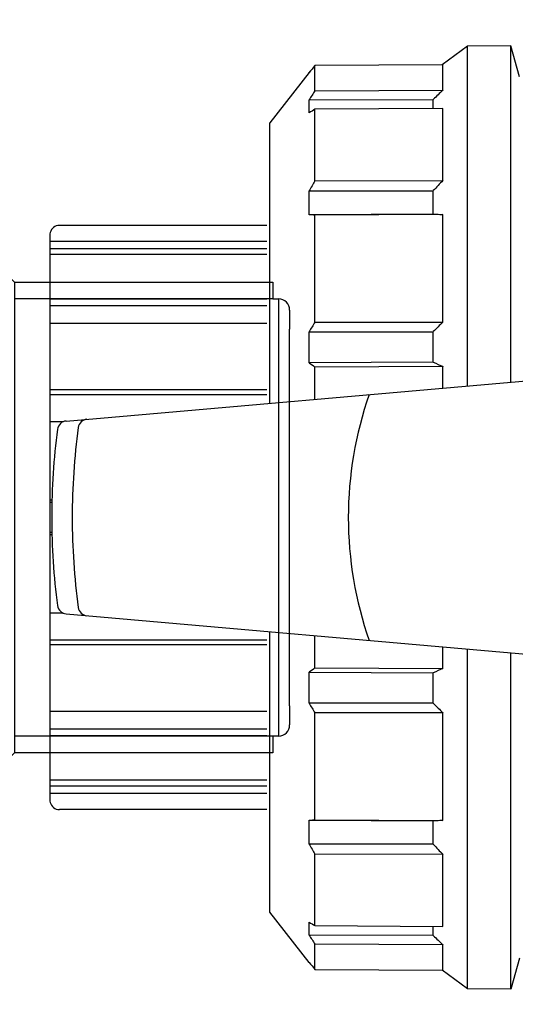
# Model space of a CAD drawing. Units: millimetres. Extents: x 235 to 3954, y 116 to 2591.
# Drawn here: x 289 to 289, y 134 to 134 of the extents above; entities that cross this region are included whole.
import ezdxf

# ---------------------------------------------------------------- set-up
doc = ezdxf.new("R2010")
doc.units = ezdxf.units.MM
doc.header["$MEASUREMENT"] = 0
doc.layers.add('ARQ-MASC', color=9, linetype='Continuous')
doc.layers.add('TigreCad', color=2, linetype='Continuous')

# ---------------------------------------------------------------- blocks, each defined once
blk = doc.blocks.new('27958060s')
at = {"layer": 'TigreCad', "linetype": 'Continuous'}
for p, q in [((37.218, 41.963), (34.947, 40.281)), ((37.218, 41.963), (34.947, 40.281)), ((41.081, 41.984), (37.218, 41.963)), ((41.081, 41.984), (37.218, 41.963)), ((37.218, 11.713), (37.218, 41.963)), ((37.218, 11.713), (37.218, 41.963)), ((41.081, 12.051), (41.081, 41.984)), ((41.081, 12.051), (41.081, 41.984)), ((41.854, 39.213), (41.081, 41.984)), ((23.093, 39.619), (19.599, 35.127)), ((23.093, 39.619), (19.599, 35.127)), ((23.107, 39.609), (23.107, 39.637)), ((23.107, 39.609), (23.107, 39.637)), ((23.13, 39.637), (23.107, 39.637)), ((23.13, 39.637), (23.107, 39.637)), ((35.024, 40.282), (23.606, 40.22)), ((35.024, 40.282), (23.606, 40.22)), ((23.606, 37.987), (23.606, 40.22)), ((23.606, 37.987), (23.606, 40.22)), ((35.024, 38.035), (35.024, 40.282)), ((35.024, 38.035), (35.024, 40.282)), ((23.606, 37.987), (35.024, 38.035)), ((23.606, 37.987), (35.024, 38.035)), ((23.107, 37.165), (34.155, 37.211)), ((23.107, 37.165), (34.155, 37.211)), ((23.107, 36.022), (23.107, 37.165)), ((23.107, 36.022), (23.107, 37.165)), ((34.155, 36.39), (34.155, 37.211)), ((34.155, 36.39), (34.155, 37.211)), ((35.024, 36.395), (23.606, 36.33)), ((35.024, 36.395), (23.606, 36.33)), ((23.606, 29.971), (23.606, 36.33)), ((23.606, 29.971), (23.606, 36.33)), ((35.024, 29.999), (35.024, 36.395)), ((35.024, 29.999), (35.024, 36.395)), ((19.599, 10.171), (19.599, 35.127)), ((19.599, 10.171), (19.599, 35.127)), ((23.606, 29.971), (35.024, 29.999)), ((23.606, 29.971), (35.024, 29.999)), ((23.107, 29.063), (34.155, 29.089)), ((23.107, 29.063), (34.155, 29.089)), ((23.107, 26.952), (23.107, 29.063)), ((23.107, 26.952), (23.107, 29.063)), ((34.155, 27.009), (34.155, 29.089)), ((34.155, 27.009), (34.155, 29.089)), ((34.155, 27.009), (23.107, 26.952)), ((34.155, 27.009), (23.107, 26.952)), ((35.024, 26.968), (23.606, 26.909)), ((35.024, 26.968), (23.606, 26.909)), ((23.606, 17.392), (23.606, 26.909)), ((23.606, 17.392), (23.606, 26.909)), ((35.024, 17.395), (35.024, 26.968)), ((35.024, 17.395), (35.024, 26.968)), ((19.344, 26), (0.852, 26)), ((0, 25.148), (0, -25.148)), ((19.344, 24.565), (0, 24.565)), ((19.344, 23.906), (0, 23.906)), ((19.344, 23.393), (0, 23.393)), ((19.344, 19.436), (0, 19.436)), ((19.344, 18.847), (0, 18.847)), ((19.344, 17.27), (0, 17.27)), ((23.606, 17.392), (35.024, 17.395)), ((23.606, 17.392), (35.024, 17.395)), ((23.107, 16.537), (34.155, 16.539)), ((23.107, 16.537), (34.155, 16.539)), ((23.107, 13.778), (23.107, 16.537)), ((23.107, 13.778), (23.107, 16.537)), ((34.155, 13.821), (34.155, 16.539)), ((34.155, 13.821), (34.155, 16.539)), ((34.155, 13.821), (23.107, 13.778)), ((34.155, 13.821), (23.107, 13.778)), ((35.024, 13.435), (23.606, 13.392)), ((35.024, 13.435), (23.606, 13.392)), ((23.606, 10.522), (23.606, 13.392)), ((23.606, 10.522), (23.606, 13.392)), ((35.024, 11.521), (35.024, 13.435)), ((35.024, 11.521), (35.024, 13.435)), ((1.452, 8.584), (49.203, 12.761)), ((19.344, 11.348), (0, 11.348)), ((19.344, 10.918), (0, 10.918)), ((1.189, 8.517), (0, 8.517)), ((0.183, 1.532), (0, 1.532)), ((0.178, 1.327), (0, 1.327)), ((0.178, -1.327), (0, -1.327)), ((0.183, -1.532), (0, -1.532)), ((1.189, -8.517), (0, -8.517)), ((1.452, -8.584), (49.203, -12.761)), ((19.599, -35.127), (19.599, -10.171)), ((19.599, -35.127), (19.599, -10.171)), ((19.344, -10.918), (0, -10.918)), ((19.344, -11.348), (0, -11.348)), ((23.606, -13.392), (23.606, -10.522)), ((23.606, -13.392), (23.606, -10.522)), ((35.024, -13.435), (35.024, -11.521)), ((35.024, -13.435), (35.024, -11.521)), ((37.218, -41.963), (37.218, -11.713)), ((37.218, -41.963), (37.218, -11.713)), ((41.081, -41.984), (41.081, -12.051)), ((41.081, -41.984), (41.081, -12.051)), ((23.107, -16.537), (23.107, -13.778)), ((23.107, -16.537), (23.107, -13.778)), ((23.107, -13.778), (34.155, -13.821)), ((23.107, -13.778), (34.155, -13.821)), ((23.606, -13.392), (35.024, -13.435)), ((23.606, -13.392), (35.024, -13.435)), ((34.155, -16.539), (34.155, -13.821)), ((34.155, -16.539), (34.155, -13.821)), ((34.155, -16.539), (23.107, -16.537)), ((34.155, -16.539), (23.107, -16.537)), ((19.344, -17.27), (0, -17.27)), ((23.606, -26.909), (23.606, -17.392)), ((23.606, -26.909), (23.606, -17.392)), ((35.024, -17.395), (23.606, -17.392)), ((35.024, -17.395), (23.606, -17.392)), ((35.024, -26.968), (35.024, -17.395)), ((35.024, -26.968), (35.024, -17.395)), ((19.344, -18.847), (0, -18.847)), ((19.344, -19.436), (0, -19.436)), ((19.344, -23.393), (0, -23.393)), ((19.344, -23.906), (0, -23.906)), ((19.344, -24.565), (0, -24.565)), ((19.344, -26), (0.852, -26)), ((23.107, -29.063), (23.107, -26.952)), ((23.107, -29.063), (23.107, -26.952)), ((23.107, -26.952), (34.155, -27.009)), ((23.107, -26.952), (34.155, -27.009)), ((23.606, -26.909), (35.024, -26.968)), ((23.606, -26.909), (35.024, -26.968)), ((34.155, -29.089), (34.155, -27.009)), ((34.155, -29.089), (34.155, -27.009)), ((34.155, -29.089), (23.107, -29.063)), ((34.155, -29.089), (23.107, -29.063)), ((23.606, -36.33), (23.606, -29.971)), ((23.606, -36.33), (23.606, -29.971)), ((35.024, -29.999), (23.606, -29.971)), ((35.024, -29.999), (23.606, -29.971)), ((35.024, -36.395), (35.024, -29.999)), ((35.024, -36.395), (35.024, -29.999)), ((23.093, -39.619), (19.599, -35.127)), ((23.093, -39.619), (19.599, -35.127)), ((23.107, -37.165), (23.107, -36.022)), ((23.107, -37.165), (23.107, -36.022)), ((23.606, -36.33), (35.024, -36.395)), ((23.606, -36.33), (35.024, -36.395)), ((34.155, -37.211), (34.155, -36.39)), ((34.155, -37.211), (34.155, -36.39)), ((34.155, -37.211), (23.107, -37.165)), ((34.155, -37.211), (23.107, -37.165)), ((23.606, -40.22), (23.606, -37.987)), ((23.606, -40.22), (23.606, -37.987)), ((35.024, -38.035), (23.606, -37.987)), ((35.024, -38.035), (23.606, -37.987)), ((35.024, -40.282), (35.024, -38.035)), ((35.024, -40.282), (35.024, -38.035)), ((41.854, -39.213), (41.081, -41.984)), ((23.107, -39.637), (23.107, -39.609)), ((23.107, -39.637), (23.107, -39.609)), ((23.13, -39.637), (23.107, -39.637)), ((23.13, -39.637), (23.107, -39.637)), ((23.606, -40.22), (35.024, -40.282)), ((23.606, -40.22), (35.024, -40.282)), ((37.218, -41.963), (34.947, -40.281)), ((37.218, -41.963), (34.947, -40.281)), ((41.081, -41.984), (37.218, -41.963)), ((41.081, -41.984), (37.218, -41.963))]:
    blk.add_line(p, q, dxfattribs=at)
for centre, radius, start, end in [((100.484, -23.025), 99.549, 140.55684, 141.01137), ((100.484, -23.025), 99.549, 140.55684, 141.01137), ((138.46, -32.3), 134.654, 148.53448, 148.94389), ((138.46, -32.3), 134.654, 148.53448, 148.94389), ((136.682, -70.008), 148.35, 133.25568, 133.71842), ((136.682, -70.008), 148.35, 133.25568, 133.71842), ((66.094, -33.085), 81.386, 121.46995, 121.883), ((66.094, -33.085), 81.386, 121.46995, 121.883), ((156.658, -43.794), 152.132, 150.99554, 151.38576), ((156.658, -43.794), 152.132, 150.99554, 151.38576), ((146.916, -77.834), 155.395, 136.0584, 136.52222), ((146.916, -77.834), 155.395, 136.0584, 136.52222), ((0.852, 25.148), 0.852, 90, 165.52248), ((0.852, 25.148), 0.852, 165.52252, 180.00004), ((144.961, -54.045), 140.82, 149.51633, 149.91921), ((144.961, -54.045), 140.82, 149.51633, 149.91921), ((139.973, -90.088), 150.223, 134.31638, 134.7816), ((139.973, -90.088), 150.223, 134.31638, 134.7816), ((72.201, 76.642), 79.762, 232.01137, 232.46505), ((72.201, 76.642), 79.762, 232.01137, 232.46505), ((98.652, 158.046), 157.99, 245.9061, 246.25097), ((98.652, 158.046), 157.99, 245.9061, 246.25097), ((59.836, 0), 33.246, 160.77862, 199.22138), ((1.527, 7.735), 0.852, 95.00009, 172.444), ((61.663, 0), 59.672, 172.28496, 180.00004), ((3.376, 7.896), 0.852, 94.9995, 172.28442), ((59.836, 0), 59.672, 172.44389, 179.99999), ((59.836, 0), 59.672, 180.00001, 187.55611), ((61.663, 0), 59.672, 179.99996, 187.71504), ((1.527, -7.735), 0.852, 187.556, 264.99991), ((3.376, -7.896), 0.852, 187.71525, 265.00017), ((72.629, -77.195), 80.462, 127.53692, 127.98666), ((72.629, -77.195), 80.462, 127.53692, 127.98666), ((98.022, -156.626), 156.437, 113.74732, 114.09561), ((98.022, -156.626), 156.437, 113.74732, 114.09561), ((144.144, 53.568), 139.874, 210.07943, 210.48503), ((144.144, 53.568), 139.874, 210.07943, 210.48503), ((140.832, 90.961), 151.447, 225.22028, 225.68174), ((140.832, 90.961), 151.447, 225.22028, 225.68174), ((0.852, -25.148), 0.852, 179.99996, 194.47748), ((0.852, -25.148), 0.852, 194.47752, 270), ((155.778, 43.31), 151.127, 208.61294, 209.00576), ((155.778, 43.31), 151.127, 208.61294, 209.00576), ((147.814, 78.692), 156.637, 223.47962, 223.93977), ((147.814, 78.692), 156.637, 223.47962, 223.93977), ((66.492, 33.731), 82.145, 238.11891, 238.52814), ((66.492, 33.731), 82.145, 238.11891, 238.52814), ((137.677, 31.825), 133.738, 211.05471, 211.46692), ((137.677, 31.825), 133.738, 211.05471, 211.46692), ((137.526, 70.898), 149.576, 226.28348, 226.74242), ((137.526, 70.898), 149.576, 226.28348, 226.74242), ((101.067, 23.501), 100.303, 218.99034, 219.44146), ((101.067, 23.501), 100.303, 218.99034, 219.44146)]:
    blk.add_arc(centre, radius, start, end, dxfattribs=at)
for points, start_tangent, end_tangent in [([(23.606, 26.909), (23.437, 26.924), (23.271, 26.938), (23.107, 26.952)], (-0.996444, 0.084253), (-0.996321, 0.085702)), ([(23.606, 26.909), (23.437, 26.924), (23.271, 26.938), (23.107, 26.952)], (-0.996444, 0.084253), (-0.996321, 0.085702)), ([(34.155, 27.009), (34.442, 26.995), (34.731, 26.982), (35.024, 26.968)], (0.998885, -0.047208), (0.998924, -0.04637)), ([(34.155, 27.009), (34.442, 26.995), (34.731, 26.982), (35.024, 26.968)], (0.998885, -0.047208), (0.998924, -0.04637)), ([(23.107, -26.952), (23.271, -26.938), (23.437, -26.924), (23.606, -26.909)], (0.996321, 0.085702), (0.996444, 0.084253)), ([(23.107, -26.952), (23.271, -26.938), (23.437, -26.924), (23.606, -26.909)], (0.996321, 0.085702), (0.996444, 0.084253)), ([(35.024, -26.968), (34.731, -26.982), (34.442, -26.995), (34.155, -27.009)], (-0.998924, -0.04637), (-0.998885, -0.047208)), ([(35.024, -26.968), (34.731, -26.982), (34.442, -26.995), (34.155, -27.009)], (-0.998924, -0.04637), (-0.998885, -0.047208))]:
    blk.add_spline(points, degree=3, dxfattribs=dict(at, start_tangent=start_tangent, end_tangent=end_tangent))
blk = doc.blocks.new('22000403p')
at = {"layer": 'TigreCad', "linetype": 'Continuous'}
for p, q in [((-18.455, 28.372), (-16.75, 28.372)), ((16.75, 28.372), (-16.75, 28.372)), ((16.75, 28.372), (18.455, 28.372)), ((-19.455, 27.372), (19.455, 27.372)), ((-19.455, 26.872), (-19.455, 27.372)), ((19.455, 27.372), (19.455, 26.872)), ((-20.955, 26.872), (-19.455, 26.872)), ((-20.955, 3.872), (-20.955, 26.872)), ((-19.455, 26.872), (-19.455, 3.872)), ((19.455, 26.872), (19.455, 3.872)), ((19.455, 26.872), (20.955, 26.872)), ((20.955, 26.872), (20.955, 3.872)), ((-23.2, 1.627), (-20.955, 3.872)), ((-20.955, 3.872), (-19.455, 3.872)), ((-19.455, 3.872), (19.455, 3.872)), ((19.455, 3.872), (20.955, 3.872)), ((20.955, 3.872), (23.2, 1.627)), ((-23.2, 1.627), (23.2, 1.627)), ((-23.2, -19.573), (-23.2, 1.627)), ((23.2, -19.573), (23.2, 1.627)), ((23.2, 1.627), (25.2, -0.372)), ((25.2, -0.372), (25.2, -21.573)), ((-26, -22.373), (-23.2, -19.573)), ((-23.2, -19.573), (23.2, -19.573)), ((25.2, -21.573), (23.2, -19.573)), ((25.2, -21.573), (26, -22.373)), ((-26, -22.373), (26, -22.373)), ((-26, -27.373), (-26, -22.373)), ((26, -22.373), (26, -27.373)), ((-26, -27.373), (26, -27.373)), ((-21, -28.372), (-25, -28.372)), ((21, -28.372), (-21, -28.372)), ((25, -28.372), (21, -28.372))]:
    blk.add_line(p, q, dxfattribs=at)
for centre, start, end in [((-18.455, 27.372), 90.00003, 179.99997), ((18.455, 27.372), 0.00011, 89.99989), ((-25, -27.373), 179.99981, 269.99973), ((25, -27.373), 270, 0)]:
    blk.add_arc(centre, 1, start, end, dxfattribs=at)

msp = doc.modelspace()

# ---------------------------------------------------------------- hatches: boundary and pattern name
at = {"layer": 'ARQ-MASC'}
h = msp.add_hatch(dxfattribs=at)
h.set_pattern_fill('_USER', color=256, scale=0.4, double=1, pattern_type=0)
h.set_pattern_definition([(0, (46.3311, 0), (0, 0.4), []), (90, (46.3311, 0), (-0.4, 0), [])])
edge = h.paths.add_edge_path()
edge.add_line((308.916298, 138.881075), (301.951469, 138.881075))
edge.add_line((301.951469, 138.881075), (285.548754, 138.881075))
edge.add_line((285.548754, 138.881075), (285.548754, 132.718462))
edge.add_line((285.548754, 132.718462), (287.048754, 132.718462))
edge.add_line((287.048754, 132.718462), (287.048754, 134.302401))
edge.add_line((287.048754, 134.302401), (286.374747, 134.975266))
edge.add_arc((287.082771, 134.268441), 1.00045, 91.948564, 135.04859, ccw=False)
edge.add_line((287.048754, 135.268313), (287.048754, 135.26947))
edge.add_arc((287.082771, 136.269341), 1.00045, 224.95141, 268.051436, ccw=False)
edge.add_line((286.374747, 135.562517), (287.048754, 136.235381))
edge.add_line((287.048754, 136.235381), (287.048754, 137.680833))
edge.add_line((287.048754, 137.680833), (294.849359, 137.680833))
edge.add_line((294.849359, 137.680833), (294.849359, 136.765612))
edge.add_line((294.849359, 136.765612), (296.849359, 136.765612))
edge.add_line((296.849359, 136.765612), (296.849359, 137.680833))
edge.add_line((296.849359, 137.680833), (302.274359, 137.680833))
edge.add_line((302.274359, 137.680833), (302.274359, 136.765612))
edge.add_line((302.274359, 136.765612), (304.274359, 136.765612))
edge.add_line((304.274359, 136.765612), (304.274359, 137.680833))
edge.add_line((304.274359, 137.680833), (308.879601, 137.680833))
edge.add_line((308.879601, 137.680833), (308.916298, 138.881075))
edge = h.paths.add_edge_path(flags=16)
edge.add_arc((307.216856, 138.435664), 0.148465, 0, 360)
edge = h.paths.add_edge_path(flags=16)
edge.add_arc((296.64972, 138.431156), 0.148465, 0, 360)
edge = h.paths.add_edge_path(flags=16)
edge.add_arc((289.207255, 138.49643), 0.148465, 0, 360)
edge = h.paths.add_edge_path(flags=16)
edge.add_arc((286.769099, 136.210546), 0.148465, 0, 360)
h.paths.add_polyline_path([(291.297736, 138.824127), (291.297736, 139.029516), (291.091665, 139.029516), (291.091665, 138.824127)])
h.paths.add_polyline_path([(299.136429, 138.824127), (299.136429, 139.029516), (298.930358, 139.029516), (298.930358, 138.824127)])
h.paths.add_polyline_path([(305.332908, 137.69597), (305.332908, 137.901359), (305.126837, 137.901359), (305.126837, 137.69597)], flags=16)
h.paths.add_polyline_path([(303.056488, 138.668594), (303.443254, 138.668594), (303.443254, 138.884969), (303.056488, 138.884969)])
h.paths.add_polyline_path([(286.676117, 136.039189), (286.881506, 136.039189), (286.881506, 136.40133), (286.676117, 136.40133)], flags=16)
h.paths.add_polyline_path([(289.114273, 138.325072), (289.319662, 138.325072), (289.319662, 138.687214), (289.114273, 138.687214)], flags=16)
h.paths.add_polyline_path([(296.556737, 138.259799), (296.762126, 138.259799), (296.762126, 138.62194), (296.556737, 138.62194)], flags=16)
h.paths.add_polyline_path([(307.123874, 138.264306), (307.329262, 138.264306), (307.329262, 138.626448), (307.123874, 138.626448)], flags=16)

# ---------------------------------------------------------------- block references
at = {"layer": 'TigreCad', "xscale": 0.001, "yscale": 0.0009999999999999, "zscale": 0.001}
msp.add_blockref('27958060s', (289.020231, 133.637892), dxfattribs=at)
at = {"layer": 'TigreCad', "xscale": 0.0009999999999999, "yscale": 0.0009999999999999, "zscale": 0.001, "rotation": 270}
msp.add_blockref('22000403p', (289.013222, 133.637892), dxfattribs=at)

doc.saveas('drawing.dxf')
